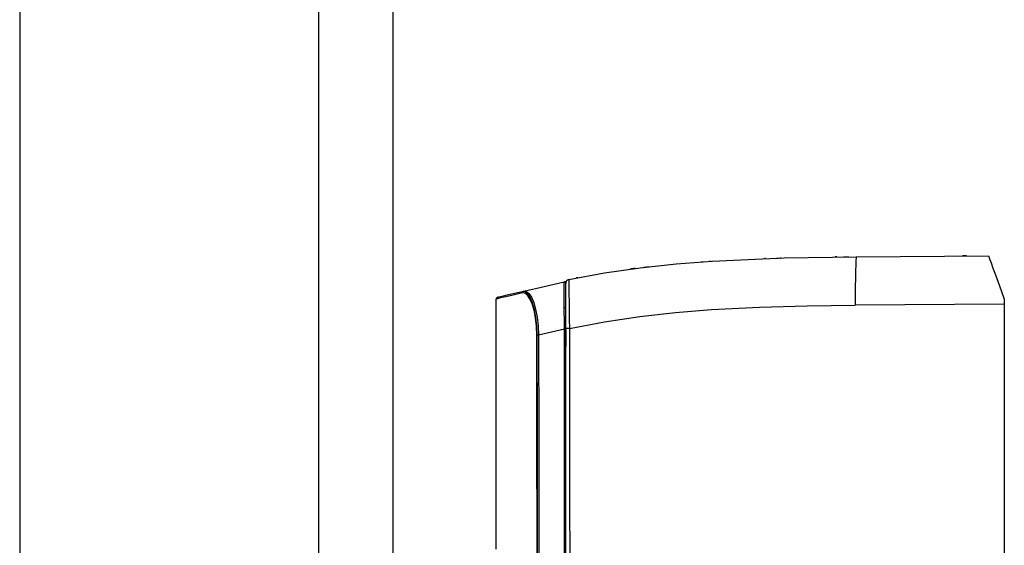
# Model space of a CAD drawing. Units: millimetres. Extents: x 2108 to 12326, y -809 to 1482.
# Drawn here: x 9087 to 9595, y 647 to 918 of the extents above; entities that cross this region are included whole.
import ezdxf

# ---------------------------------------------------------------- set-up
doc = ezdxf.new("R2010")
doc.units = ezdxf.units.MM
doc.layers.get('0').update_dxf_attribs({"linetype": 'CONTINUOUS'})
doc.layers.add('TFR-TRI', color=7, linetype='CONTINUOUS', true_color=0xffffff)

msp = doc.modelspace()

# ---------------------------------------------------------------- linework, layer by layer
for p, q in [((9086.91, 1481.92), (9086.91, -808.83)), ((9241.17, 1481.92), (9241.17, -808.83)), ((9279.74, -770.27), (9279.74, 1443.36))]:
    msp.add_line(p, q)
at = {"layer": 'TFR-TRI', "linetype": 'Continuous'}
for p, q in [((9425.8, 791.76), (9444.42, 793.17)), ((9443.06, 793.09), (9443.23, 793.1)), ((9443.23, 793.1), (9443.88, 793.14)), ((9444.42, 793.17), (9481.72, 794.84)), ((9471.54, 794.48), (9471.5, 794.46)), ((9471.5, 794.46), (9471.5, 794.46)), ((9471.59, 794.49), (9471.54, 794.48)), ((9471.64, 794.5), (9471.59, 794.49)), ((9471.71, 794.5), (9471.64, 794.5)), ((9471.84, 794.51), (9471.71, 794.5)), ((9471.97, 794.52), (9471.84, 794.51)), ((9477.66, 794.71), (9477.66, 794.71)), ((9477.66, 794.71), (9477.74, 794.71)), ((9477.74, 794.71), (9477.84, 794.71)), ((9477.84, 794.71), (9477.97, 794.72)), ((9477.97, 794.72), (9478.13, 794.72)), ((9478.13, 794.72), (9478.32, 794.73)), ((9478.32, 794.73), (9478.52, 794.73)), ((9479.34, 794.76), (9479.77, 794.77)), ((9479.89, 794.77), (9479.77, 794.77)), ((9480.01, 794.78), (9479.89, 794.77)), ((9481.72, 794.84), (9519.06, 795.46)), ((9508.56, 795.36), (9507.91, 795.35)), ((9507.91, 795.35), (9507.91, 795.35)), ((9508.78, 795.36), (9508.56, 795.36)), ((9512.03, 795.4), (9512.09, 795.4)), ((9512.32, 795.4), (9512.92, 795.41)), ((9512.92, 795.41), (9513.89, 795.42)), ((9513.89, 795.42), (9515.05, 795.43)), ((9518.72, 793.56), (9518.58, 791.24)), ((9518.89, 794.98), (9518.72, 793.56)), ((9519.06, 795.46), (9518.89, 794.98)), ((9519.06, 795.46), (9587.11, 795.99)), ((9573.7, 795.89), (9573.71, 795.91)), ((9575.79, 795.91), (9573.71, 795.91)), ((9575.79, 795.91), (9575.79, 795.91)), ((9587.11, 795.99), (9587.26, 795.57)), ((9587.26, 795.57), (9587.71, 794.32)), ((9587.71, 794.32), (9588.45, 792.29)), ((9388.79, 787.1), (9407.25, 789.77)), ((9402.45, 789.13), (9402.45, 789.14)), ((9402.45, 789.14), (9402.45, 789.14)), ((9402.58, 789.16), (9402.54, 789.16)), ((9402.62, 789.17), (9402.58, 789.16)), ((9402.75, 789.18), (9402.62, 789.17)), ((9402.88, 789.2), (9402.75, 789.18)), ((9403.1, 789.23), (9402.88, 789.2)), ((9403.31, 789.26), (9403.1, 789.23)), ((9403.72, 789.31), (9403.31, 789.26)), ((9404.08, 789.36), (9403.72, 789.31)), ((9404.37, 789.4), (9404.08, 789.36)), ((9404.58, 789.43), (9404.37, 789.4)), ((9404.7, 789.44), (9404.58, 789.43)), ((9404.75, 789.45), (9404.7, 789.44)), ((9407.25, 789.77), (9425.8, 791.76)), ((9408.84, 789.97), (9408.86, 789.97)), ((9408.86, 789.97), (9408.91, 789.97)), ((9408.91, 789.97), (9409.06, 789.99)), ((9409.06, 789.99), (9409.29, 790.02)), ((9409.29, 790.02), (9409.59, 790.06)), ((9409.59, 790.06), (9409.95, 790.1)), ((9409.95, 790.1), (9410.36, 790.15)), ((9410.36, 790.15), (9410.81, 790.2)), ((9410.81, 790.2), (9411.29, 790.26)), ((9411.29, 790.26), (9411.79, 790.32)), ((9438.81, 792.8), (9439.48, 792.85)), ((9439.48, 792.85), (9439.65, 792.86)), ((9518.46, 788.14), (9518.38, 784.35)), ((9518.58, 791.24), (9518.46, 788.14)), ((9588.45, 792.29), (9589.45, 789.54)), ((9589.45, 789.54), (9590.68, 786.16)), ((9370.43, 783.69), (9388.79, 787.1)), ((9370.43, 783.69), (9370.43, 783.18)), ((9370.43, 783.18), (9370.44, 781.7)), ((9374.27, 784.47), (9374.25, 784.46)), ((9374.3, 784.47), (9374.27, 784.47)), ((9374.37, 784.49), (9374.3, 784.47)), ((9374.47, 784.51), (9374.37, 784.49)), ((9375.11, 784.63), (9374.47, 784.51)), ((9518.38, 784.35), (9518.33, 780.03)), ((9590.68, 786.16), (9592.1, 782.28)), ((9347.26, 777.73), (9357.66, 780.1)), ((9357.66, 780.1), (9368.05, 782.48)), ((9368.05, 781.98), (9368.05, 782.48)), ((9368.05, 780.55), (9368.05, 781.98)), ((9368.06, 778.28), (9368.05, 780.55)), ((9368.08, 775.23), (9368.06, 778.28)), ((9368.19, 782.51), (9368.53, 782.59)), ((9368.53, 782.59), (9368.63, 782.61)), ((9368.63, 782.61), (9368.66, 782.62)), ((9368.66, 782.62), (9368.66, 782.04)), ((9368.66, 781.99), (9368.66, 781.51)), ((9368.66, 781.51), (9368.66, 780.11)), ((9368.66, 781.28), (9368.66, 780.76)), ((9368.66, 780.11), (9368.67, 777.87)), ((9368.67, 777.87), (9368.67, 774.89)), ((9368.84, 781.26), (9368.84, 781.73)), ((9368.84, 779.9), (9368.84, 781.26)), ((9368.84, 777.72), (9368.84, 779.9)), ((9370.44, 781.7), (9370.46, 779.35)), ((9370.46, 779.35), (9370.5, 776.2)), ((9518.33, 780.03), (9518.31, 775.34)), ((9592.1, 782.28), (9593.65, 778.02)), ((9593.65, 778.02), (9595.29, 773.52)), ((9333.23, 774.3), (9333, 773.68)), ((9333.55, 773.8), (9333, 773.68)), ((9333, 709.02), (9333, 773.68)), ((9333.78, 774.65), (9333.23, 774.3)), ((9335.19, 774.18), (9333.55, 773.8)), ((9333.78, 774.65), (9334.33, 774.78)), ((9334.33, 774.78), (9335.96, 775.15)), ((9337.9, 774.79), (9335.19, 774.18)), ((9335.96, 775.15), (9338.67, 775.77)), ((9341.68, 775.65), (9337.9, 774.79)), ((9338.67, 775.77), (9342.44, 776.63)), ((9346.52, 776.76), (9341.68, 775.65)), ((9342.44, 776.63), (9347.26, 777.73)), ((9346.72, 777.38), (9346.52, 776.76)), ((9347.79, 776.62), (9346.52, 776.76)), ((9347.26, 777.73), (9346.72, 777.38)), ((9348.02, 777.27), (9346.94, 777.59)), ((9347.26, 777.73), (9348.53, 777.58)), ((9349.09, 775.64), (9347.79, 776.62)), ((9349.11, 776.38), (9348.02, 777.27)), ((9348.53, 777.58), (9349.83, 776.54)), ((9350.36, 773.82), (9349.09, 775.64)), ((9350.43, 774.47), (9349.11, 776.38)), ((9349.83, 776.54), (9351.11, 774.62)), ((9351.52, 771.2), (9350.36, 773.82)), ((9351.65, 771.74), (9350.43, 774.47)), ((9351.11, 774.62), (9352.3, 771.87)), ((9368.09, 771.53), (9368.08, 775.23)), ((9368.67, 774.89), (9368.67, 771.26)), ((9368.84, 774.81), (9368.84, 777.72)), ((9368.85, 771.27), (9368.84, 774.81)), ((9370.5, 776.2), (9370.56, 772.37)), ((9518.31, 775.34), (9518.33, 770.46)), ((9595.29, 773.52), (9595.29, 771.06)), ((9352.52, 767.86), (9351.52, 771.2)), ((9352.69, 768.25), (9351.65, 771.74)), ((9352.3, 771.87), (9353.32, 768.38)), ((9353.29, 763.93), (9352.52, 767.86)), ((9353.49, 764.15), (9352.69, 768.25)), ((9353.32, 768.38), (9354.12, 764.29)), ((9368.11, 767.32), (9368.09, 771.53)), ((9368.67, 771.26), (9368.67, 767.14)), ((9368.85, 767.25), (9368.85, 771.27)), ((9370.56, 772.37), (9370.62, 768)), ((9370.62, 768), (9370.7, 763.3)), ((9425.6, 766.72), (9444.11, 768.16)), ((9444.11, 768.16), (9468.84, 769.43)), ((9468.84, 769.43), (9493.58, 770.14)), ((9493.58, 770.14), (9518.33, 770.46)), ((9595.29, 771.06), (9518.33, 770.46)), ((9595.29, 771.06), (9595.29, 529.01)), ((9595.29, 769.23), (9595.3, 768.74)), ((9353.76, 759.6), (9353.29, 763.93)), ((9353.98, 759.71), (9353.49, 764.15)), ((9354.12, 764.29), (9354.63, 759.78)), ((9368.14, 762.79), (9368.11, 767.32)), ((9368.16, 758.08), (9368.14, 762.79)), ((9368.67, 767.14), (9368.68, 762.7)), ((9368.85, 766.55), (9368.67, 766.6)), ((9368.85, 766.53), (9368.67, 766.57)), ((9368.75, 763.48), (9368.67, 763.48)), ((9368.68, 762.7), (9368.68, 758.08)), ((9368.83, 763.48), (9368.75, 763.48)), ((9368.85, 762.91), (9368.85, 767.25)), ((9368.86, 758.4), (9368.85, 762.91)), ((9370.7, 763.3), (9370.78, 758.4)), ((9388.9, 761.91), (9407.18, 764.67)), ((9407.18, 764.67), (9425.6, 766.72)), ((9595.29, 765.29), (9595.3, 765.29)), ((9595.3, 765.29), (9595.3, 533.82)), ((9353.93, 755.03), (9353.76, 759.6)), ((9354.16, 755.03), (9353.98, 759.71)), ((9354.63, 759.78), (9354.83, 755.03)), ((9368.16, 758.08), (9361.5, 756.56)), ((9368.16, 758.08), (9368.53, 758.08)), ((9368.21, 703.32), (9368.16, 758.08)), ((9368.53, 758.08), (9368.68, 758.08)), ((9368.68, 758.08), (9368.72, 703.33)), ((9369.42, 758.4), (9368.86, 758.4)), ((9368.89, 714.11), (9368.86, 758.4)), ((9368.86, 757.8), (9368.86, 749.14)), ((9370.78, 758.4), (9369.42, 758.4)), ((9370.78, 758.4), (9388.9, 761.91)), ((9370.78, 758.4), (9370.86, 673.03)), ((9354.28, 755.03), (9353.93, 755.03)), ((9353.97, 701.93), (9353.93, 755.03)), ((9354.2, 705.86), (9354.16, 755.03)), ((9354.83, 755.03), (9354.28, 755.03)), ((9361.5, 756.56), (9354.83, 755.03)), ((9354.83, 755.03), (9354.88, 701.94)), ((9368.76, 753.1), (9368.67, 753.1)), ((9368.84, 753.1), (9368.76, 753.1)), ((9368.86, 749.11), (9368.69, 749.11)), ((9368.93, 669.82), (9368.89, 714.11)), ((9333, 644.44), (9333, 709.02)), ((9354.02, 648.82), (9353.97, 701.93)), ((9354.24, 656.69), (9354.2, 705.86)), ((9354.88, 701.94), (9354.92, 648.85)), ((9368.25, 648.57), (9368.21, 703.32)), ((9368.72, 703.33), (9368.77, 648.59)), ((9370.86, 673.03), (9370.92, 587.67)), ((9368.96, 637.82), (9368.93, 669.82)), ((9354.26, 617.49), (9354.24, 656.69)), ((9354.03, 622.26), (9354.02, 648.82)), ((9354.92, 648.85), (9354.94, 622.31)), ((9368.28, 621.19), (9368.25, 648.57)), ((9368.77, 648.59), (9368.79, 621.21))]:
    msp.add_line(p, q, dxfattribs=at)
for centre, radius, start, end in [((9370.84, 781.73), 2, 101.7531, 180.0399), ((9374.44, 783.48), 1, 82.1418, 91.3293), ((9368.16, 781.99), 0.5, 0.0398, 102.8603), ((9370.84, 781.73), 2, 180, 180.0399), ((9371.26, 764.93), 5, 121.8987, 123.9977), ((9366.68, 763.48), 3, 42.2945, 47.4661), ((9366.68, 753.09), 3, 312.1504, 317.1546)]:
    msp.add_arc(centre, radius, start, end, dxfattribs=at)

doc.saveas('drawing.dxf')
